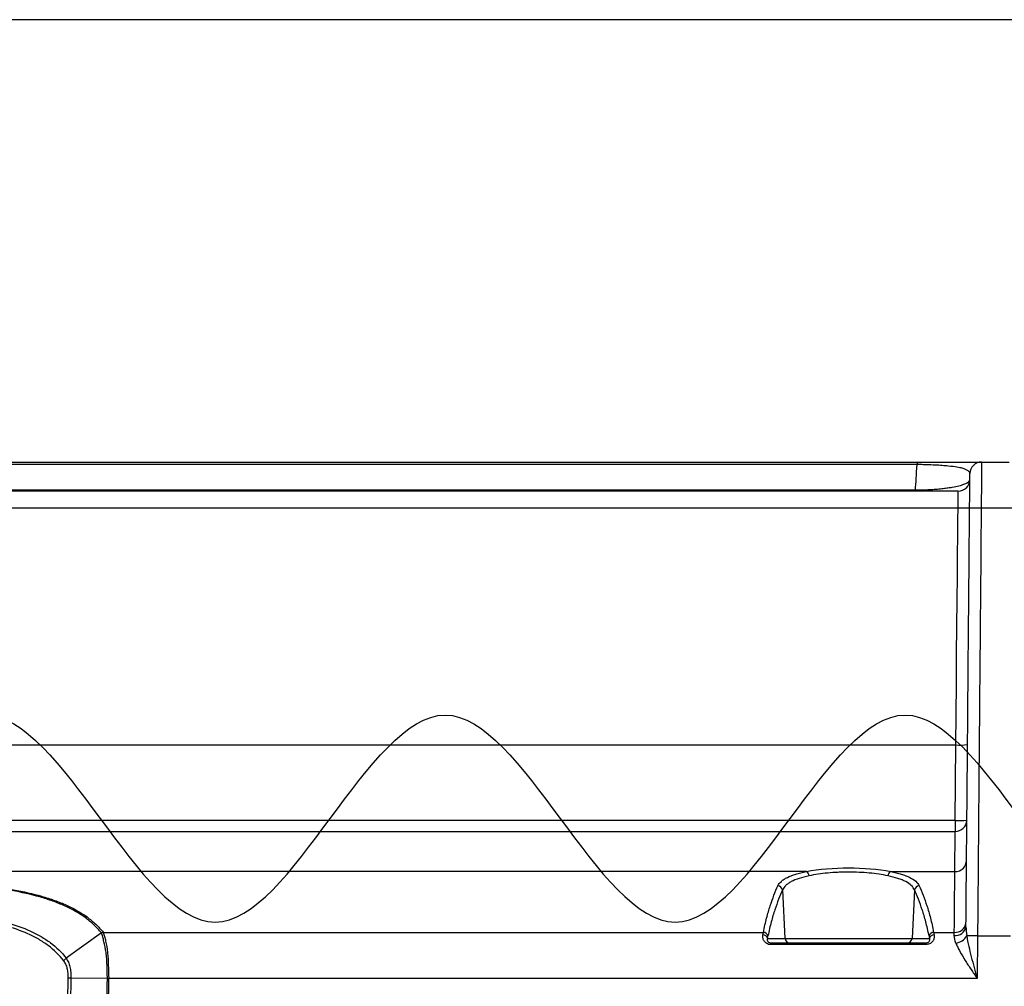
# Model space of a CAD drawing. Units: millimetres. Extents: x -3 to 1410, y 0 to 980.
# Drawn here: x 226 to 279, y 927 to 980 of the extents above; entities that cross this region are included whole.
import ezdxf

# ---------------------------------------------------------------- set-up
doc = ezdxf.new("R2010")
doc.units = ezdxf.units.MM
doc.header["$LTSCALE"] = 3.5

# ---------------------------------------------------------------- blocks, each defined once
blk = doc.blocks.new('TK-A3')
blk.add_lwpolyline([(0, 0), (403, 0), (403, 280), (0, 280)], close=True)
blk = doc.blocks.new('A$C330D5C75')
at = {"color": 8}
for p, q in [((431.09, 229.12), (434.07, 229.12)), ((428.54, 225.95), (137.02, 225.95)), ((137.27, 198.37), (428.29, 198.37)), ((428.22, 190.16), (428.29, 198.37)), ((428.22, 190.16), (137.35, 190.16)), ((428.22, 190.16), (428.22, 188.98)), ((137.35, 188.98), (428.22, 188.98)), ((428.18, 184.61), (428.22, 188.98)), ((412.05, 184.61), (153.52, 184.61)), ((421.21, 184.61), (428.18, 184.61)), ((409.45, 182.61), (409.72, 177.35)), ((423.8, 182.61), (423.53, 177.35)), ((335.41, 177.94), (331.59, 175.18)), ((335.62, 178), (407.37, 178)), ((425.88, 178), (428.12, 178)), ((407.82, 177.35), (409.72, 177.35)), ((408.18, 176.67), (408.18, 176.87)), ((408.18, 176.87), (425.07, 176.87)), ((425.07, 176.67), (408.18, 176.67)), ((409.72, 177.35), (423.53, 177.35)), ((423.53, 177.35), (425.43, 177.35)), ((425.07, 176.67), (425.07, 176.87)), ((430.65, 177.63), (430.61, 173)), ((430.65, 177.63), (434.22, 177.63)), ((336.07, 173), (332.11, 173.03)), ((336.07, 173), (336.07, 173)), ((336.21, 173), (336.21, 173)), ((430.61, 173), (336.21, 173))]:
    blk.add_line(p, q, dxfattribs=at)
at = {"color": 8, "flags": 128}
for points in [[(428.29, 198.37), (428.32, 201.73), (428.35, 205.03), (428.38, 208.22), (428.41, 211.26), (428.44, 214.11), (428.46, 216.72), (428.48, 219.06), (428.5, 221.1), (428.52, 222.81), (428.53, 224.17), (428.54, 225.15), (428.54, 225.75), (428.54, 225.95)], [(428.12, 177.66), (428.12, 177.78), (428.12, 177.89), (428.12, 178)], [(331.78, 171.28), (331.78, 171.39), (331.8, 172.22), (331.81, 172.69), (331.81, 173.03)], [(332.11, 173.03), (332.1, 172.56), (332.09, 172.09), (332.07, 171.28)], [(336.03, 171.28), (336.04, 171.79), (336.05, 172.3), (336.07, 173)]]:
    blk.add_lwpolyline(points, dxfattribs=at)
at = {"color": 8}
for centre, radius, start, end in [((424.44, 228.86), 0.371, 134.8404, 182.8704), ((431.09, 227.85), 1.27, 90, 179.5), ((428.54, 227.22), 1.27, 270, 359.5), ((423.73, 226.09), 0.163, 301.4012, 357.8333), ((428.69, 207.49), 9.13, 267.511, 275.4876), ((428.24, 190.22), 1.25, 268.9963, 358.5003), ((428.62, 199.28), 9.13, 267.5112, 275.4873), ((428.21, 185.86), 1.25, 268.9963, 358.5003), ((411.77, 184.11), 0.576, 3.944, 60.9648), ((421.49, 184.11), 0.576, 119.0368, 176.0544), ((408.93, 182.54), 0.525, 7.7402, 87.7762), ((424.32, 182.54), 0.525, 92.222, 172.2633), ((428.23, 179.17), 1.17, 264.8617, 353.4825), ((407.32, 177.2), 0.522, 17.0302, 90.0708), ((407.36, 177.48), 0.523, 14.5533, 89.2479), ((425.89, 177.48), 0.523, 90.7506, 165.4499), ((425.93, 177.2), 0.522, 89.931, 162.9688), ((428.25, 178.8), 1.15, 263.3528, 351.1485), ((410.23, 177.37), 0.504, 182.5356, 269.5893), ((423.03, 177.37), 0.504, 270.4125, 357.4644), ((428.09, 178.42), 1.6, 277.4973, 329.8147), ((430.33, 159.64), 17.99, 88.9743, 92.7257)]:
    blk.add_arc(centre, radius, start, end, dxfattribs=at)
at = {"color": 8, "extrusion": (0, 0, -1)}
for centre, major_axis, ratio, start_param, end_param in [((416.63, 182.93), (7.78, 0), 0.267976, 4.083241, 5.341537), ((408.21, 172.77), (0.32, -6.35), 0.161822, 2.471554, 2.546423), ((425.04, 172.77), (-0.32, -6.35), 0.161822, 3.736763, 3.811631), ((408.71, 172.8), (0.32, -5.84), 0.175813, 2.473073, 2.547942), ((424.54, 172.8), (-0.32, -5.84), 0.175813, 3.735244, 3.810112)]:
    blk.add_ellipse(centre, major_axis=major_axis, ratio=ratio, start_param=start_param, end_param=end_param, dxfattribs=at)
at = {"color": 8}
for points, knots in [([(282.78, 229.12), (294.59, 229.12), (306.4, 229.12), (330, 229.12), (341.81, 229.12), (359.5, 229.12), (365.39, 229.12), (377.18, 229.12), (383.07, 229.12), (394.84, 229.12), (400.72, 229.12), (412.46, 229.12), (418.33, 229.12), (424.18, 229.12)], [0, 0, 0, 0, 0.25, 0.25, 0.5, 0.5, 0.625, 0.625, 0.75, 0.75, 0.875, 0.875, 1, 1, 1, 1]), ([(424.18, 229.12), (424.57, 229.12), (424.94, 229.12), (425.49, 229.12), (425.66, 229.12), (426.01, 229.12), (426.18, 229.12), (426.67, 229.12), (426.98, 229.12), (427.54, 229.12), (427.8, 229.12), (428.51, 229.12), (428.9, 229.12), (429.37, 229.12), (429.51, 229.12), (429.76, 229.12), (429.87, 229.12), (430.16, 229.12), (430.33, 229.12), (430.62, 229.12), (430.73, 229.12), (431, 229.12), (431.09, 229.12), (431.09, 229.12)], [0, 0, 0, 0, 0.0625, 0.0625, 0.09375, 0.09375, 0.125, 0.125, 0.1875, 0.1875, 0.25, 0.25, 0.375, 0.375, 0.4375, 0.4375, 0.5, 0.5, 0.625, 0.625, 0.75, 0.75, 1, 1, 1, 1]), ([(431.09, 229.12), (431.09, 229.12), (431.09, 229.07), (431.09, 228.82), (431.09, 228.62), (431.08, 228.2), (431.08, 228.03), (431.08, 227.65), (431.08, 227.44), (431.07, 226.73), (431.07, 226.15), (431.05, 224.78), (431.05, 223.98), (431.04, 222.64), (431.03, 222.17), (431.02, 221.19), (431.02, 220.68), (431, 218.11), (430.98, 215.97), (430.94, 211.48), (430.92, 209.12), (430.89, 205.33), (430.87, 204.03), (430.86, 201.98), (430.85, 201.28), (430.84, 199.85), (430.83, 199.12), (430.81, 196.89), (430.8, 195.35), (430.78, 192.93), (430.77, 192.11), (430.76, 190.42), (430.75, 189.56), (430.74, 187.8), (430.73, 186.9), (430.71, 185.09), (430.71, 184.16), (430.69, 182.31), (430.68, 181.38), (430.67, 179.98), (430.67, 179.51), (430.66, 178.81), (430.66, 178.57), (430.66, 178.22), (430.66, 178.1), (430.65, 177.87), (430.65, 177.75), (430.65, 177.63)], [0, 0, 0, 0, 0.0625, 0.0625, 0.125, 0.125, 0.15625, 0.15625, 0.1875, 0.1875, 0.25, 0.25, 0.3125, 0.3125, 0.34375, 0.34375, 0.375, 0.375, 0.5, 0.5, 0.625, 0.625, 0.6875, 0.6875, 0.71875, 0.71875, 0.75, 0.75, 0.8125, 0.8125, 0.84375, 0.84375, 0.875, 0.875, 0.90625, 0.90625, 0.9375, 0.9375, 0.96875, 0.96875, 0.984375, 0.984375, 0.992188, 0.992188, 0.996094, 0.996094, 1, 1, 1, 1]), ([(424.07, 228.84), (418.22, 228.84), (412.36, 228.84), (400.63, 228.84), (394.75, 228.84), (385.93, 228.84), (382.99, 228.84), (377.11, 228.84), (374.16, 228.84), (365.33, 228.84), (359.44, 228.84), (341.76, 228.84), (329.97, 228.84), (306.38, 228.84), (294.58, 228.84), (282.78, 228.84)], [0, 0, 0, 0, 0.125, 0.125, 0.25, 0.25, 0.3125, 0.3125, 0.375, 0.375, 0.5, 0.5, 0.75, 0.75, 1, 1, 1, 1]), ([(423.89, 226.08), (423.93, 226.45), (423.96, 226.88), (424.02, 227.81), (424.04, 228.31), (424.07, 228.84)], [0, 0, 0, 0, 0.5, 0.5, 1, 1, 1, 1]), ([(429.82, 227.86), (429.82, 227.96), (429.76, 228.06), (429.55, 228.2), (429.46, 228.25), (429.25, 228.34), (429.12, 228.39), (428.9, 228.46), (428.82, 228.48), (428.63, 228.52), (428.52, 228.54), (428.16, 228.6), (427.85, 228.64), (427.27, 228.7), (427.06, 228.72), (426.58, 228.75), (426.32, 228.77), (425.75, 228.8), (425.44, 228.81), (424.95, 228.82), (424.78, 228.83), (424.43, 228.84), (424.25, 228.84), (424.07, 228.84)], [0, 0, 0, 0, 0.25, 0.25, 0.375, 0.375, 0.5, 0.5, 0.5625, 0.5625, 0.625, 0.625, 0.75, 0.75, 0.8125, 0.8125, 0.875, 0.875, 0.9375, 0.9375, 0.96875, 0.96875, 1, 1, 1, 1]), ([(423.89, 226.08), (424.2, 226.08), (424.49, 226.09), (424.92, 226.1), (425.06, 226.1), (425.33, 226.12), (425.46, 226.12), (425.84, 226.15), (426.07, 226.16), (426.51, 226.2), (426.72, 226.22), (427.1, 226.27), (427.27, 226.29), (427.6, 226.34), (427.76, 226.36), (428.18, 226.44), (428.42, 226.49), (428.84, 226.59), (429.01, 226.65), (429.31, 226.76), (429.43, 226.81), (429.72, 226.98), (429.81, 227.09), (429.81, 227.21)], [0, 0, 0, 0, 0.0625, 0.0625, 0.09375, 0.09375, 0.125, 0.125, 0.1875, 0.1875, 0.25, 0.25, 0.3125, 0.3125, 0.375, 0.375, 0.5, 0.5, 0.625, 0.625, 0.75, 0.75, 1, 1, 1, 1]), ([(429.39, 178.62), (429.4, 179.53), (429.41, 180.43), (429.42, 182.21), (429.43, 183.1), (429.45, 185.73), (429.47, 187.45), (429.5, 190.83), (429.51, 192.43), (429.54, 195.5), (429.55, 196.97), (429.57, 199.1), (429.58, 199.8), (429.59, 201.16), (429.59, 201.82), (429.61, 203.78), (429.62, 205.03), (429.65, 208.66), (429.67, 210.92), (429.7, 214.16), (429.71, 215.22), (429.73, 217.29), (429.74, 218.3), (429.75, 219.79), (429.75, 220.28), (429.76, 221.22), (429.77, 221.67), (429.78, 222.96), (429.78, 223.73), (429.8, 225.04), (429.8, 225.59), (429.81, 226.27), (429.81, 226.47), (429.81, 226.83), (429.81, 226.98), (429.82, 227.39), (429.82, 227.57), (429.82, 227.81), (429.82, 227.86), (429.82, 227.86)], [0, 0, 0, 0, 0.03125, 0.03125, 0.0625, 0.0625, 0.125, 0.125, 0.1875, 0.1875, 0.25, 0.25, 0.28125, 0.28125, 0.3125, 0.3125, 0.375, 0.375, 0.5, 0.5, 0.5625, 0.5625, 0.625, 0.625, 0.65625, 0.65625, 0.6875, 0.6875, 0.75, 0.75, 0.8125, 0.8125, 0.84375, 0.84375, 0.875, 0.875, 0.9375, 0.9375, 1, 1, 1, 1]), ([(282.78, 226.09), (294.57, 226.09), (306.35, 226.09), (329.91, 226.09), (341.69, 226.08), (359.35, 226.08), (365.23, 226.08), (376.99, 226.08), (382.87, 226.08), (394.62, 226.08), (400.48, 226.08), (409.27, 226.08), (412.2, 226.08), (418.05, 226.08), (420.97, 226.08), (423.89, 226.08)], [0, 0, 0, 0, 0.25, 0.25, 0.5, 0.5, 0.625, 0.625, 0.75, 0.75, 0.875, 0.875, 0.9375, 0.9375, 1, 1, 1, 1]), ([(408.95, 183.07), (409.03, 183.24), (409.15, 183.4), (409.41, 183.62), (409.51, 183.7), (409.72, 183.84), (409.85, 183.91), (410.24, 184.1), (410.54, 184.22), (411.06, 184.38), (411.24, 184.43), (411.53, 184.5), (411.63, 184.53), (411.84, 184.57), (411.94, 184.59), (412.05, 184.61)], [0, 0, 0, 0, 0.25, 0.25, 0.375, 0.375, 0.5, 0.5, 0.75, 0.75, 0.875, 0.875, 0.9375, 0.9375, 1, 1, 1, 1]), ([(412.34, 184.15), (411.95, 184.07), (411.58, 183.97), (410.94, 183.76), (410.65, 183.64), (410.28, 183.45), (410.17, 183.38), (409.97, 183.24), (409.88, 183.17), (409.64, 182.94), (409.52, 182.78), (409.45, 182.61)], [0, 0, 0, 0, 0.25, 0.25, 0.5, 0.5, 0.625, 0.625, 0.75, 0.75, 1, 1, 1, 1]), ([(420.91, 184.15), (420.6, 184.21), (420.28, 184.27), (419.6, 184.37), (419.25, 184.41), (418.52, 184.48), (418.14, 184.51), (417.39, 184.54), (417.01, 184.55), (416.44, 184.55), (416.24, 184.55), (415.86, 184.54), (415.67, 184.53), (415.1, 184.51), (414.73, 184.48), (414.01, 184.41), (413.65, 184.37), (412.97, 184.27), (412.65, 184.21), (412.34, 184.15)], [0, 0, 0, 0, 0.125, 0.125, 0.25, 0.25, 0.375, 0.375, 0.5, 0.5, 0.5625, 0.5625, 0.625, 0.625, 0.75, 0.75, 0.875, 0.875, 1, 1, 1, 1]), ([(423.8, 182.61), (423.73, 182.78), (423.61, 182.94), (423.29, 183.24), (423.09, 183.38), (422.72, 183.58), (422.59, 183.64), (422.3, 183.76), (422.15, 183.82), (421.67, 183.97), (421.31, 184.07), (420.91, 184.15)], [0, 0, 0, 0, 0.25, 0.25, 0.5, 0.5, 0.625, 0.625, 0.75, 0.75, 1, 1, 1, 1]), ([(421.21, 184.61), (421.31, 184.59), (421.42, 184.57), (421.62, 184.53), (421.72, 184.51), (422, 184.43), (422.37, 184.33), (422.69, 184.22), (423, 184.1), (423.14, 184.04), (423.54, 183.84), (423.75, 183.7), (424.1, 183.4), (424.22, 183.24), (424.3, 183.07)], [0, 0, 0, 0, 0.0625, 0.0625, 0.125, 0.125, 0.25, 0.375, 0.375, 0.5, 0.5, 0.75, 0.75, 1, 1, 1, 1]), ([(428.12, 178), (428.13, 178.82), (428.14, 179.52), (428.15, 180.82), (428.16, 181.4), (428.16, 182.47), (428.17, 182.95), (428.18, 183.62), (428.18, 183.83), (428.18, 184.14), (428.18, 184.23), (428.18, 184.43), (428.18, 184.52), (428.18, 184.61)], [0, 0, 0, 0, 0.25, 0.25, 0.5, 0.5, 0.75, 0.75, 0.875, 0.875, 0.9375, 0.9375, 1, 1, 1, 1]), ([(282.78, 183.85), (287.63, 183.85), (292.47, 183.85), (299.74, 183.82), (302.16, 183.81), (307, 183.77), (309.42, 183.74), (313.05, 183.66), (314.26, 183.63), (316.66, 183.54), (317.85, 183.49), (319.62, 183.38), (320.21, 183.33), (321.37, 183.24), (321.95, 183.18), (323.09, 183.06), (323.65, 182.98), (324.77, 182.82), (325.33, 182.73), (326.94, 182.44), (327.96, 182.2), (329.4, 181.79), (329.87, 181.64), (330.77, 181.32), (331.21, 181.14), (332.45, 180.58), (333.19, 180.16), (334.19, 179.43), (334.5, 179.17), (335.09, 178.62), (335.37, 178.32), (335.62, 178.01)], [0, 0, 0, 0, 0.25, 0.25, 0.375, 0.375, 0.5, 0.5, 0.5625, 0.5625, 0.625, 0.625, 0.65625, 0.65625, 0.6875, 0.6875, 0.71875, 0.71875, 0.75, 0.75, 0.8125, 0.8125, 0.84375, 0.84375, 0.875, 0.875, 0.9375, 0.9375, 0.96875, 0.96875, 1, 1, 1, 1]), ([(335.42, 177.94), (335.17, 178.26), (334.89, 178.55), (334.3, 179.1), (333.99, 179.36), (332.99, 180.09), (332.25, 180.5), (331.01, 181.06), (330.57, 181.24), (329.67, 181.56), (329.2, 181.71), (327.76, 182.12), (326.74, 182.35), (325.13, 182.64), (324.58, 182.73), (323.46, 182.89), (322.9, 182.96), (321.76, 183.09), (321.19, 183.14), (320.03, 183.24), (319.45, 183.28), (317.69, 183.39), (316.5, 183.44), (314.1, 183.52), (312.9, 183.55), (309.29, 183.63), (306.88, 183.66), (302.07, 183.7), (299.66, 183.72), (292.43, 183.74), (287.61, 183.75), (282.78, 183.75)], [0, 0, 0, 0, 0.03125, 0.03125, 0.0625, 0.0625, 0.125, 0.125, 0.15625, 0.15625, 0.1875, 0.1875, 0.25, 0.25, 0.28125, 0.28125, 0.3125, 0.3125, 0.34375, 0.34375, 0.375, 0.375, 0.4375, 0.4375, 0.5, 0.5, 0.625, 0.625, 0.75, 0.75, 1, 1, 1, 1]), ([(407.37, 178), (407.48, 178.56), (407.6, 179.07), (407.85, 180.03), (407.98, 180.47), (408.38, 181.71), (408.66, 182.43), (408.95, 183.07)], [0, 0, 0, 0, 0.25, 0.25, 0.5, 0.5, 1, 1, 1, 1]), ([(424.3, 183.07), (424.45, 182.75), (424.59, 182.41), (424.87, 181.68), (425.01, 181.29), (425.28, 180.47), (425.41, 180.03), (425.65, 179.07), (425.77, 178.56), (425.88, 178)], [0, 0, 0, 0, 0.25, 0.25, 0.5, 0.5, 0.75, 0.75, 1, 1, 1, 1]), ([(409.45, 182.61), (409.16, 181.98), (408.88, 181.27), (408.48, 180.05), (408.35, 179.61), (408.1, 178.67), (407.98, 178.17), (407.87, 177.61)], [0, 0, 0, 0, 0.5, 0.5, 0.75, 0.75, 1, 1, 1, 1]), ([(425.39, 177.61), (425.27, 178.17), (425.15, 178.67), (424.9, 179.61), (424.77, 180.05), (424.37, 181.27), (424.09, 181.98), (423.8, 182.61)], [0, 0, 0, 0, 0.25, 0.25, 0.5, 0.5, 1, 1, 1, 1]), ([(282.78, 180.52), (287.18, 180.52), (291.57, 180.52), (298.16, 180.5), (300.36, 180.49), (304.75, 180.46), (306.94, 180.44), (310.23, 180.39), (311.33, 180.37), (313.52, 180.31), (314.61, 180.28), (316.25, 180.21), (316.79, 180.19), (317.88, 180.13), (318.43, 180.09), (320.05, 179.96), (321.11, 179.84), (322.64, 179.6), (323.15, 179.51), (324.14, 179.3), (324.62, 179.19), (326.02, 178.81), (326.89, 178.51), (328.1, 177.96), (328.49, 177.76), (329.22, 177.34), (329.56, 177.11), (330.53, 176.38), (331.1, 175.83), (331.59, 175.19)], [0, 0, 0, 0, 0.25, 0.25, 0.375, 0.375, 0.5, 0.5, 0.5625, 0.5625, 0.625, 0.625, 0.65625, 0.65625, 0.6875, 0.6875, 0.75, 0.75, 0.78125, 0.78125, 0.8125, 0.8125, 0.875, 0.875, 0.90625, 0.90625, 0.9375, 0.9375, 1, 1, 1, 1]), ([(331.34, 174.89), (330.85, 175.52), (330.28, 176.08), (329.31, 176.8), (328.97, 177.03), (328.23, 177.46), (327.84, 177.66), (326.63, 178.2), (325.76, 178.49), (324.36, 178.87), (323.87, 178.98), (322.89, 179.18), (322.38, 179.27), (320.85, 179.51), (319.8, 179.62), (317.65, 179.79), (316.56, 179.84), (314.39, 179.93), (313.31, 179.96), (311.13, 180.01), (310.04, 180.03), (306.78, 180.08), (304.6, 180.1), (300.24, 180.13), (298.06, 180.14), (291.51, 180.16), (287.15, 180.16), (282.78, 180.16)], [0, 0, 0, 0, 0.0625, 0.0625, 0.09375, 0.09375, 0.125, 0.125, 0.1875, 0.1875, 0.21875, 0.21875, 0.25, 0.25, 0.3125, 0.3125, 0.375, 0.375, 0.4375, 0.4375, 0.5, 0.5, 0.625, 0.625, 0.75, 0.75, 1, 1, 1, 1]), ([(336.07, 173), (336.07, 173.12), (336.06, 173.24), (336.06, 173.49), (336.06, 173.61), (336.05, 173.97), (336.04, 174.21), (336.02, 174.69), (336.01, 174.92), (335.97, 175.38), (335.95, 175.6), (335.87, 176.23), (335.79, 176.63), (335.65, 177.17), (335.61, 177.34), (335.51, 177.65), (335.46, 177.8), (335.41, 177.93)], [0, 0, 0, 0, 0.0625, 0.0625, 0.125, 0.125, 0.25, 0.25, 0.375, 0.375, 0.5, 0.5, 0.75, 0.75, 0.875, 0.875, 1, 1, 1, 1]), ([(335.62, 178), (335.66, 177.86), (335.71, 177.71), (335.79, 177.39), (335.84, 177.22), (335.96, 176.68), (336.03, 176.27), (336.1, 175.62), (336.12, 175.4), (336.15, 174.94), (336.16, 174.71), (336.19, 173.99), (336.2, 173.5), (336.21, 173)], [0, 0, 0, 0, 0.125, 0.125, 0.25, 0.25, 0.5, 0.5, 0.625, 0.625, 0.75, 0.75, 1, 1, 1, 1]), ([(408.18, 176.67), (408.1, 176.67), (408.02, 176.68), (407.87, 176.72), (407.8, 176.75), (407.67, 176.83), (407.61, 176.87), (407.52, 176.97), (407.48, 177.02), (407.38, 177.18), (407.34, 177.29), (407.3, 177.51), (407.31, 177.62), (407.32, 177.72)], [0, 0, 0, 0, 0.125, 0.125, 0.25, 0.25, 0.375, 0.375, 0.5, 0.5, 0.75, 0.75, 1, 1, 1, 1]), ([(425.93, 177.72), (425.95, 177.62), (425.95, 177.51), (425.91, 177.29), (425.88, 177.18), (425.74, 176.97), (425.65, 176.86), (425.39, 176.72), (425.23, 176.67), (425.07, 176.67)], [0, 0, 0, 0, 0.25, 0.25, 0.5, 0.5, 0.75, 0.75, 1, 1, 1, 1]), ([(407.82, 177.35), (407.81, 177.31), (407.8, 177.27), (407.79, 177.19), (407.79, 177.14), (407.83, 177.05), (407.86, 176.99), (407.95, 176.93), (407.99, 176.9), (408.08, 176.88), (408.13, 176.87), (408.18, 176.87)], [0, 0, 0, 0, 0.25, 0.25, 0.5, 0.5, 0.75, 0.75, 0.875, 0.875, 1, 1, 1, 1]), ([(425.07, 176.87), (425.12, 176.87), (425.17, 176.88), (425.26, 176.9), (425.3, 176.93), (425.39, 176.99), (425.43, 177.05), (425.46, 177.14), (425.46, 177.19), (425.46, 177.27), (425.45, 177.31), (425.43, 177.35)], [0, 0, 0, 0, 0.125, 0.125, 0.25, 0.25, 0.5, 0.5, 0.75, 0.75, 1, 1, 1, 1]), ([(428.3, 176.83), (428.35, 176.68), (428.42, 176.53), (428.57, 176.22), (428.65, 176.06), (428.9, 175.6), (429.09, 175.28), (429.5, 174.63), (429.72, 174.31), (430.16, 173.65), (430.38, 173.33), (430.61, 173)], [0, 0, 0, 0, 0.125, 0.125, 0.25, 0.25, 0.5, 0.5, 0.75, 0.75, 1, 1, 1, 1]), ([(429.47, 177.61), (429.53, 177.24), (429.61, 176.86), (429.78, 176.1), (429.87, 175.72), (430.07, 174.94), (430.18, 174.56), (430.39, 173.78), (430.5, 173.39), (430.61, 173)], [0, 0, 0, 0, 0.25, 0.25, 0.5, 0.5, 0.75, 0.75, 1, 1, 1, 1]), ([(331.81, 173.03), (331.82, 173.22), (331.81, 173.4), (331.78, 173.75), (331.75, 173.92), (331.67, 174.24), (331.62, 174.39), (331.49, 174.66), (331.42, 174.78), (331.34, 174.89)], [0, 0, 0, 0, 0.25, 0.25, 0.5, 0.5, 0.75, 0.75, 1, 1, 1, 1]), ([(331.58, 175.18), (331.63, 175.13), (331.67, 175.06), (331.75, 174.92), (331.79, 174.84), (331.89, 174.61), (331.94, 174.43), (332.03, 174.06), (332.06, 173.86), (332.09, 173.55), (332.1, 173.45), (332.11, 173.24), (332.11, 173.14), (332.11, 173.03)], [0, 0, 0, 0, 0.125, 0.125, 0.25, 0.25, 0.5, 0.5, 0.75, 0.75, 0.875, 0.875, 1, 1, 1, 1]), ([(336.21, 173), (336.21, 173), (336.21, 173), (336.21, 173), (336.2, 172.89), (336.2, 172.79), (336.2, 172.69), (336.2, 172.53), (336.19, 172.37), (336.19, 172.22), (336.19, 172.06), (336.19, 171.9), (336.18, 171.75), (336.18, 171.59), (336.18, 171.44), (336.17, 171.28)], [-0.000000028, -0.000000028, -0.000000028, -0.000000028, 0, 0, 0, 0.000308087, 0.000308087, 0.000308087, 0.000778245, 0.000778245, 0.000778245, 0.001248403, 0.001248403, 0.001248403, 0.00171653, 0.00171653, 0.00171653, 0.00171653])]:
    blk.add_open_spline(points, degree=3, knots=knots, dxfattribs=at)
for points in [[(335.42, 177.94), (335.48, 177.97), (335.55, 178), (335.62, 178.01)], [(429.39, 178.62), (429.39, 178.3), (429.42, 177.96), (429.47, 177.61)], [(428.3, 176.83), (428.19, 177.12), (428.12, 177.4), (428.12, 177.66)], [(331.34, 174.89), (331.38, 175), (331.47, 175.11), (331.58, 175.18)], [(332.11, 173.03), (331.99, 173.04), (331.88, 173.04), (331.81, 173.03)], [(336.07, 173), (336.11, 173), (336.16, 173), (336.21, 173)]]:
    blk.add_open_spline(points, degree=3, dxfattribs=at)
blk = doc.blocks.new('A$C4542108B')
blk.add_line((260, 0), (-260, 0))
blk.add_spline([(-260, -22.5), (-235, -45), (-210, -22.5), (-185, -45), (-160, -22.5), (-135, -45), (-110, -22.5), (-85, -45), (-60, -22.5), (-35, -45), (-10, -22.5), (15, -45), (40, -22.5), (65, -45), (90, -22.5), (115, -45), (140, -22.5), (165, -45), (190, -22.5), (215, -45), (240, -22.5), (260, -45), (260.43, -47.39)], degree=3)

msp = doc.modelspace()

# ---------------------------------------------------------------- block references
at = {"lineweight": 0, "xscale": 3.5, "yscale": 3.5, "zscale": 3.5}
msp.add_blockref('TK-A3', (0, 0), dxfattribs=at)
at = {"xscale": 0.5, "yscale": 0.5, "zscale": 0.5}
for name, p in [('A$C330D5C75', (62.388, 841.404)), ('A$C4542108B', (203.78, 953.465))]:
    msp.add_blockref(name, p, dxfattribs=at)

doc.saveas('drawing.dxf')
